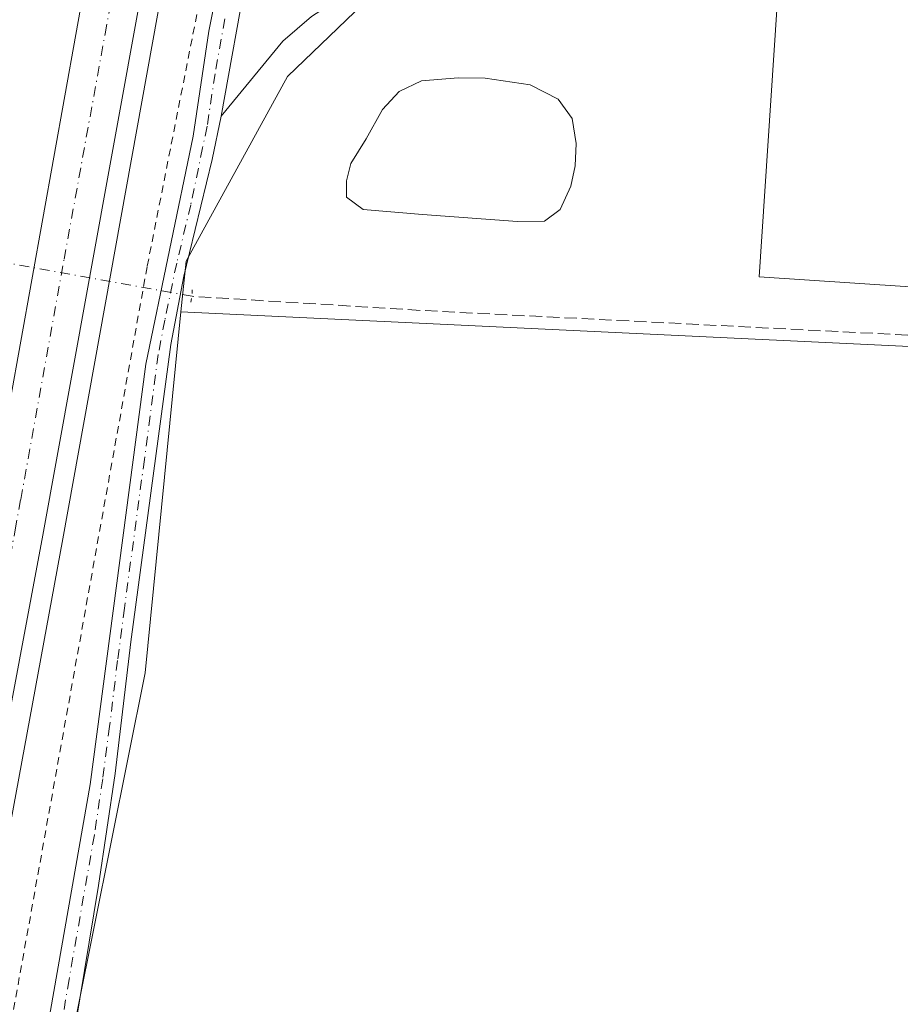
# Model space of a CAD drawing. Units: metres. Extents: x 604661 to 608147, y 4687566 to 4689942.
# Drawn here: x 605240 to 605356, y 4689408 to 4689539 of the extents above; entities that cross this region are included whole.
import ezdxf

# ---------------------------------------------------------------- set-up
doc = ezdxf.new("R2010")
doc.units = ezdxf.units.M
doc.header["$MEASUREMENT"] = 0
for name, pattern in [('DGN Style 2', [1.6480167562047852, 0.988810053722871, -0.6592067024819142]), ('DGN Style 3', [2.307223458686699, 1.648016756204785, -0.6592067024819142]), ('DGN Style 4', [2.6384748266838614, 1.318413404963828, -0.6592067024819142, 0.001648016756204785, -0.6592067024819142]), ('DGN Style 5', [1.1536117293433497, 0.4944050268614355, -0.6592067024819142])]:
    doc.linetypes.add(name, pattern=pattern)
for name, color, linetype, lineweight in [('Alambrada', 7, 'DGN Style 2', 0), ('Arcén (en calzada doble)', 91, 'Continuous', 13), ('Camino Cxs', 7, 'Continuous', 0), ('Camino eje', 30, 'DGN Style 4', 13), ('Carretera de calzada doble Cxs', 1, 'Continuous', 13), ('Carretera de calzada doble eje', 1, 'DGN Style 4', 0), ('Corriente artificial lineal', 4, 'DGN Style 3', 13), ('Corriente artificial lineal oculto', 135, 'DGN Style 4', 13), ('Cultivos herbáceos CxS', 92, 'Continuous', 0), ('Cultivos leñosos CxS', 92, 'Continuous', 0), ('Edificación ligera', 1, 'Continuous', 0), ('Edificación ligera Cxs', 1, 'Continuous', 0), ('Estanque', 5, 'Continuous', 0), ('Estanque Cxs', 5, 'Continuous', 0), ('Núcleo urbano CxS', 7, 'Continuous', 0), ('Puente lineal', 2, 'DGN Style 5', 0)]:
    doc.layers.add(name, color=color, linetype=linetype, lineweight=lineweight)

msp = doc.modelspace()

# ---------------------------------------------------------------- linework, layer by layer
at = {"layer": 'Alambrada', "color": 7, "linetype": 'DGN Style 2', "lineweight": 0}
msp.add_polyline3d([(605267.8901000004, 4689563.6801, 298.9548999999971), (605256.5301000001, 4689506.050100001, 299.5944000000018), (605235.9401000004, 4689391.5101, 299.0213999999978), (605217.5701000001, 4689277.100099999, 298.0776999999944), (605209.6401000004, 4689234.9001, 298.6808000000019), (605207.8901000004, 4689217.5101, 297.3649000000005), (605203.0301000001, 4689182.690099999, 299.0745000000024), (605200.8800999997, 4689162.360099999, 297.0712000000058), (605196.1801000005, 4689108.5101, 296.2305000000051)], dxfattribs=at)
at = {"layer": 'Arcén (en calzada doble)', "color": 91, "linetype": 'Continuous', "lineweight": 13}
msp.add_polyline3d([(605262.1401000004, 4689562.819900001, 300.1159000000043), (605245.3901000004, 4689470.030099999, 299.0489999999991), (605218.1201, 4689322.0101, 298.4140999999945), (605212.1201, 4689287.7301, 299.4262000000017), (605200.4600999998, 4689217.210100001, 298.2525000000023), (605195.4401000004, 4689184.0101, 299.1171000000031), (605190.6901000004, 4689149.9801, 298.2407999999996), (605186.3300999999, 4689115.530099999, 298.2301000000007), (605182.3701, 4689078.0101, 298.2733000000007), (605178.0100999996, 4689028.5701, 300.3920999999973), (605175.4801000003, 4688994.870100001, 301.8687999999966), (605171.6901000004, 4688925.850099999, 301.540399999998), (605168.9801000003, 4688857.550100001, 302.3206000000064), (605167.0701000001, 4688789.2501, 301.6518999999971), (605165.6401000004, 4688719.9101, 301.0531999999948), (605161.3901000004, 4688571.620100001, 298.9072000000015), (605159.2600999996, 4688517.8201, 300.1857000000018), (605156.3701, 4688463.100099999, 299.2618999999977), (605153.6001000004, 4688423.710100001, 299.6049999999959), (605147.7801000001, 4688355.670100001, 299.3561000000045), (605138.8501000004, 4688272.120100001, 301.0717000000004), (605136.3300999999, 4688252.0701, 299.3301000000066), (605135.4101, 4688245.420100001, 301.0728999999992), (605135.409, 4688245.412500001, 301.0770000000048)], dxfattribs=at)
at = {"layer": 'Camino Cxs', "color": 7, "linetype": 'Continuous', "lineweight": 0, "extrusion": (-0.005176567841326724, -0.0287455257179025, 0.9995733579365677), "elevation": -137639.1126683204, "flags": 128}
msp.add_lwpolyline([(-235448.2065887594, 4720572.714964719), (-235448.2065887596, 4720553.014822965)], dxfattribs=at)
msp.add_lwpolyline([(-235448.2065887594, 4720572.714964719), (-235448.2065887596, 4720553.014822965)], dxfattribs=at)
at = {"layer": 'Camino Cxs', "color": 7, "linetype": 'Continuous', "lineweight": 0}
for points in [[(605316.9700999996, 4689683.610099999, 295.8693000000058), (605323.9001000002, 4689672.700099999, 296.0384999999951), (605330.3901000004, 4689659.090100001, 295.6682000000001), (605335.4600999998, 4689646.440099999, 295.4980999999971), (605338.3000999996, 4689637.5001, 295.6747999999934), (605339.8800999997, 4689630.5801, 295.8028999999952), (605340.4501, 4689625.620100001, 296.0020999999979), (605340.6001000004, 4689616.9801, 296.4710999999952), (605340.0900999998, 4689608.1501, 296.7546000000002), (605339.5100999996, 4689604.130100001, 296.9998000000051), (605337.5900999998, 4689595.110099999, 297.7260999999999), (605336.1300999997, 4689590.110099999, 298.4057999999932), (605332.4301000005, 4689580.890100001, 297.1526000000013), (605328.0401, 4689571.640100001, 297.6005000000005), (605325.5000999998, 4689567.340100001, 297.4752000000008), (605320.0201000003, 4689559.9101, 296.2004000000015), (605314.2401000002, 4689554.0601, 297.3307000000059), (605309.5201000003, 4689550.7301, 296.9161000000022), (605300.9301000005, 4689547.850099999, 296.6820000000007), (605289.6300999997, 4689544.920100001, 296.5175000000018), (605283.9801000003, 4689542.870100001, 296.4569999999949), (605278.2701000003, 4689539.170100001, 296.4557000000059), (605274.4901000002, 4689535.9101, 296.4906000000047), (605266.3300999999, 4689525.960100001, 297.1054000000004)], [(605242.3000999996, 4689399.3101, 297.2213999999949), (605249.0100999996, 4689437.540100001, 297.4073000000063), (605256.3501000004, 4689493.170100001, 298.7335000000021), (605262.6101000002, 4689523.3101, 298.297000000006), (605264.7100999998, 4689537.220100001, 297.8978000000061), (605270.0399000002, 4689564.0089, 298.6716000000015), (605271.4297000002, 4689564.218900001, 298.5295999999944), (605272.8198999995, 4689564.429099999, 298.520399999994), (605269.8201000001, 4689545.340100001, 297.6808000000019), (605266.3300999999, 4689525.960100001, 297.1054000000004), (605265.1300999997, 4689520.2501, 297.1229000000022), (605261.4001000002, 4689504.800100001, 297.3873000000021), (605259.6501000002, 4689495.7401, 298.3426999999938), (605254.3800999997, 4689456.4001, 296.7682999999961), (605252.2901, 4689439.0001, 296.7985000000044), (605250.0900999998, 4689424.1601, 296.8176999999997), (605239.6801000005, 4689360.950099999, 296.6095999999961)], [(605200.7701000003, 4689126.800100001, 295.9570999999996), (605203.7001, 4689165.200099999, 296.6358000000037), (605205.1001000004, 4689179.1801, 297.7332000000025), (605212.8400999998, 4689238.780099999, 297.5446999999986), (605215.5201000003, 4689253.540100001, 297.5627999999998), (605221.7500999998, 4689283.460100001, 297.1546999999992), (605227.5401, 4689313.9801, 296.8239999999932), (605229.0301000001, 4689321.800100001, 297.1040999999968), (605236.9901000002, 4689370.690099999, 297.3175000000047), (605242.3000999996, 4689399.3101, 297.2213999999949), (605249.0100999996, 4689437.540100001, 297.4073000000063), (605256.3501000004, 4689493.170100001, 298.7335000000021), (605262.6101000002, 4689523.3101, 298.297000000006), (605264.7100999998, 4689537.220100001, 297.8978000000061), (605270.0399000002, 4689564.009099999, 298.6716000000015)], [(605278.2701000003, 4689539.170100001, 296.4557000000059), (605274.4901000002, 4689535.9101, 296.4906000000047), (605266.3300999999, 4689525.960100001, 297.1054000000004), (605269.8201000001, 4689545.340100001, 297.6808000000019)], [(605266.3300999999, 4689525.960100001, 297.1054000000004), (605265.1300999997, 4689520.2501, 297.1229000000022), (605261.4001000002, 4689504.800100001, 297.3873000000021), (605259.6501000002, 4689495.7401, 298.3426999999938), (605254.3800999997, 4689456.4001, 296.7682999999961), (605252.2901, 4689439.0001, 296.7985000000044), (605250.0900999998, 4689424.1601, 296.8176999999997), (605239.6801000005, 4689360.950099999, 296.6095999999961), (605230.2200999996, 4689306.380100001, 296.5323999999964), (605227.8701, 4689293.770099999, 296.491200000004), (605225.4101, 4689282.700099999, 296.5819999999949), (605219.1901000004, 4689252.8201, 296.5918999999994), (605216.5301000001, 4689238.210100001, 296.6650999999983), (605212.9600999998, 4689213.460100001, 296.5109999999986), (605210.2301000003, 4689191.1601, 296.9164000000019)]]:
    msp.add_polyline3d(points, dxfattribs=at)
at = {"layer": 'Camino eje', "color": 30, "linetype": 'DGN Style 4', "lineweight": 13}
msp.add_polyline3d([(605266.8289000001, 4689538.8585, 297.2734999999957), (605265.5201000003, 4689531.590100001, 297.8184000000037), (605264.4700999996, 4689524.6351, 297.7878999999957), (605263.8701, 4689521.780099999, 297.6392000000051), (605262.3051000005, 4689514.245100001, 296.989499999996), (605260.4401000004, 4689506.520099999, 297.9922999999981), (605258.8750999998, 4689498.985099999, 299.2247999999963), (605258.0000999998, 4689494.4551, 298.7075000000041), (605256.1651, 4689480.547499999, 297.5261000000028), (605253.5301000001, 4689460.877499999, 296.9771000000038), (605252.6124999998, 4689453.923699999, 296.8252999999968), (605251.5674999999, 4689445.223900001, 297.5353999999934), (605250.6501000002, 4689438.270099999, 297.1607999999979), (605249.5500999996, 4689430.850099999, 297.0175000000018), (605246.1951000001, 4689411.735099999, 296.9557000000059), (605240.9901000002, 4689380.130100001, 296.9315000000061)], dxfattribs=at)
at = {"layer": 'Carretera de calzada doble Cxs', "color": 1, "linetype": 'Continuous', "lineweight": 13}
for points in [[(605176.2301000003, 4689116.690099999, 298.5586000000039), (605180.6001000004, 4689151.3301, 298.5366000000067), (605185.3701, 4689185.460100001, 298.5142999999953), (605190.4200999998, 4689218.780099999, 298.4716000000044), (605202.1001000004, 4689289.440099999, 298.6389000000054), (605208.1001000004, 4689323.780099999, 298.5831999999937), (605224.7301000003, 4689414.960100001, 297.8460000000051), (605235.4101, 4689471.870100001, 297.9279999999999), (605251.4600999998, 4689561.190099999, 299.8303000000014), (605255.4401000004, 4689561.800100001, 300.5660999999964), (605259.4200999998, 4689562.4101, 300.7666000000027), (605248.6001000004, 4689502.840100001, 298.3273999999947), (605242.7100999998, 4689470.530099999, 298.101800000004), (605230.4801000003, 4689405.2301, 298.2746999999945), (605221.7100999998, 4689357.090100001, 297.9640999999974), (605215.4200999998, 4689322.4801, 298.2048000000068), (605209.4401000004, 4689288.190099999, 299.6554999999935), (605203.7801000001, 4689254.340100001, 299.9290000000037), (605197.7600999996, 4689217.620100001, 298.242499999993), (605192.7301000003, 4689184.390100001, 299.040399999998), (605187.9801000003, 4689150.350099999, 298.2850999999937), (605183.6201, 4689115.840100001, 298.2850000000035)], [(605259.4200999998, 4689562.4101, 300.7666000000027), (605248.6001000004, 4689502.840100001, 298.3273999999947), (605242.7100999998, 4689470.530099999, 298.101800000004), (605230.4801000003, 4689405.2301, 298.2746999999945), (605221.7100999998, 4689357.090100001, 297.9640999999974), (605215.4200999998, 4689322.4801, 298.2048000000068), (605209.4401000004, 4689288.190099999, 299.6554999999935), (605203.7801000001, 4689254.340100001, 299.9290000000037), (605197.7600999996, 4689217.620100001, 298.242499999993), (605192.7301000003, 4689184.390100001, 299.040399999998), (605187.9801000003, 4689150.350099999, 298.2850999999937), (605183.6201, 4689115.840100001, 298.2850000000035)], [(605126.2100999998, 4688253.0101, 301.5016000000033), (605132.1700999998, 4688304.9101, 296.8904999999941), (605137.6700999998, 4688356.640100001, 297.1337000000058), (605143.4600999998, 4688424.5001, 297.2272999999986), (605145.8300999999, 4688460.350099999, 297.2597999999998), (605149.0701000001, 4688519.850099999, 297.3742000000057), (605151.0301000001, 4688568.460100001, 297.4388999999938), (605155.3501000004, 4688720.0001, 297.6928999999946), (605157.8201000001, 4688822.4801, 298.3580999999977), (605160.1201, 4688892.440099999, 298.3880000000063), (605161.5301000001, 4688926.3301, 298.4763999999996), (605165.3501000004, 4688995.550100001, 298.6343999999954), (605170.1601, 4689056.460100001, 298.582899999994), (605172.2600999996, 4689079.0101, 298.7746000000043), (605176.2301000003, 4689116.690099999, 298.5586000000039), (605180.6001000004, 4689151.3301, 298.5366000000067), (605185.3701, 4689185.460100001, 298.5142999999953), (605190.4200999998, 4689218.780099999, 298.4716000000044), (605202.1001000004, 4689289.440099999, 298.6389000000054), (605208.1001000004, 4689323.780099999, 298.5831999999937), (605224.7301000003, 4689414.960100001, 297.8460000000051), (605235.4101, 4689471.870100001, 297.9279999999999), (605251.4600999998, 4689561.190099999, 299.8303000000014)]]:
    msp.add_polyline3d(points, dxfattribs=at)
at = {"layer": 'Carretera de calzada doble eje', "color": 1, "linetype": 'DGN Style 4', "lineweight": 0}
msp.add_polyline3d([(605225.9200999998, 4689400.780099999, 297.9735999999975), (605227.6001000004, 4689410.100099999, 297.9945000000007), (605230.2801000001, 4689424.3301, 297.9835000000021), (605236.3901000004, 4689456.960100001, 297.9459999999963), (605239.0701000001, 4689471.210100001, 297.9844000000012), (605239.8000999996, 4689475.2601, 298.0503999999929), (605242.7301000003, 4689491.420100001, 297.9266000000061), (605245.5500999996, 4689507.050100001, 297.8891000000003), (605250.9600999998, 4689536.850099999, 298.0849000000017), (605255.4401000004, 4689561.800100001, 300.5660999999964)], dxfattribs=at)
at = {"layer": 'Corriente artificial lineal', "color": 4, "linetype": 'DGN Style 3', "lineweight": 13, "extrusion": (-0.05010581779918152, -0.9751856970658498, 0.2156438342751028), "elevation": -4603398.621021179, "flags": 128}
msp.add_lwpolyline([(364155.43690507, 1016916.60614587), (363862.4818853941, 1016915.619737746), (363832.1757807867, 1016917.081940321)], dxfattribs=at)
at = {"layer": 'Corriente artificial lineal oculto', "color": 135, "linetype": 'DGN Style 4', "lineweight": 13, "extrusion": (0.1773670162019392, 0.9841447748895723, 6.017619245437096e-05), "elevation": 4722502.644205375, "flags": 128}
msp.add_lwpolyline([(236097.105103949, 12.43377203868613), (236098.6602553519, 12.6302720403271), (236101.2746065336, 12.97807203968023), (236152.6600375164, 12.55917203924753), (236155.7296168128, 12.37847203603843), (236156.8117677309, 12.31257203847252)], dxfattribs=at)
at = {"layer": 'Cultivos herbáceos CxS', "color": 92, "linetype": 'Continuous', "lineweight": 0, "extrusion": (0.04757967465449847, 0.998867418465566, 0.0002342812577678733), "elevation": 4712987.051021622, "flags": 128}
msp.add_lwpolyline([(-381450.6254397939, -807.3709563144123), (-381607.4582493275, -808.4574563442351), (-381781.6038885453, -807.5732563199686)], dxfattribs=at)
at = {"layer": 'Cultivos herbáceos CxS', "color": 92, "linetype": 'Continuous', "lineweight": 0}
msp.add_polyline3d([(605591.6151000002, 4689484.3529, 296.5913), (605417.6667, 4689492.638900001, 295.7070999999996), (605261.0115, 4689500.1007, 296.7936000000045), (605261.6759000003, 4689506.777100001, 296.8010999999969), (605275.0972999996, 4689531.224300001, 296.4839000000065), (605288.4446999999, 4689544.045100001, 296.4857000000048), (605313.5086000003, 4689546.073899999, 295.6631999999955), (605328.5451999997, 4689555.3095, 295.6487999999954), (605339.4118999997, 4689580.333699999, 295.8552000000054), (605337.8596000001, 4689620.958699999, 296.4631999999983), (605321.5751, 4689690.0075, 295.7200000000012), (605309.8728, 4689743.6709, 295.5641000000033), (605304.9957999998, 4689771.9671, 295.8831000000064), (605305.9722999996, 4689810.995300001, 296.3828000000067), (605310.7991000004, 4689899.593699999, 296.8709999999992), (605604.6690999996, 4689904.057800001, 296.508799999996)], close=True, dxfattribs=at)
msp.add_polyline3d([(605310.7991000004, 4689899.593800001, 296.8709999999992), (605305.9722999996, 4689810.995300001, 296.3828000000067), (605304.9957999998, 4689771.9671, 295.8831000000064), (605309.8728, 4689743.6709, 295.5641000000033), (605321.5751, 4689690.0075, 295.7200000000012), (605337.8596000001, 4689620.958699999, 296.4631999999983), (605339.4118999997, 4689580.333699999, 295.8552000000054), (605328.5451999997, 4689555.3095, 295.6487999999954), (605313.5086000003, 4689546.073899999, 295.6631999999955), (605288.4446999999, 4689544.045100001, 296.4857000000048), (605275.0972999996, 4689531.224300001, 296.4839000000065), (605261.6759000003, 4689506.777100001, 296.8010999999969), (605261.0115, 4689500.1007, 296.7936000000045)], dxfattribs=at)
at = {"layer": 'Cultivos leñosos CxS', "color": 92, "linetype": 'Continuous', "lineweight": 0, "extrusion": (0.04757967465449847, 0.998867418465566, 0.0002342812577678733), "elevation": 4712987.051021622, "flags": 128}
msp.add_lwpolyline([(-381450.6254397939, -807.3709563144123), (-381607.4582493275, -808.4574563442351), (-381781.6038885453, -807.5732563199686)], dxfattribs=at)
at = {"layer": 'Cultivos leñosos CxS', "color": 92, "linetype": 'Continuous', "lineweight": 0}
for points in [[(605261.0115, 4689500.1007, 296.7936000000045), (605256.2609000001, 4689452.329100001, 296.6830000000046), (605238.2550999997, 4689362.6635, 296.6913000000059), (605212.4095000001, 4689208.0021, 296.6206999999995), (605205.5828999998, 4689128.969500001, 295.6426999999967), (605189.9760999996, 4688966.0273, 295.1199000000051), (605188.6305000001, 4688885.543099999, 295.2428999999975)], [(605205.5828999998, 4689128.969500001, 295.6426999999967), (605212.4095000001, 4689208.0021, 296.6206999999995), (605238.2550999997, 4689362.6635, 296.6913000000059), (605256.2609000001, 4689452.329100001, 296.6830000000046), (605261.0115, 4689500.1007, 296.7936000000045), (605417.6667, 4689492.638900001, 295.7070999999996), (605591.6151000002, 4689484.3529, 296.5913), (605621.6624999996, 4689481.8485, 295.8650999999954), (605621.8082999998, 4689481.956300001, 295.8635999999969), (605667.6803000001, 4689413.7213, 295.7247999999963), (605671.9407000003, 4689409.2071, 295.6726999999955), (605859.5367000002, 4689384.191500001, 296.626099999994), (606130.5894999999, 4689359.145300001, 297.6423000000068)]]:
    msp.add_polyline3d(points, dxfattribs=at)
at = {"layer": 'Edificación ligera', "color": 1, "linetype": 'Continuous', "lineweight": 0}
msp.add_polyline3d([(605516.8362999996, 4689666.3203, 295.1389999999956), (605505.4062999999, 4689493.5999, 295.9786000000022), (605337.5330999997, 4689504.709200001, 295.3007999999973), (605348.9631000003, 4689677.429500001, 295.1128000000026), (605516.8362999996, 4689666.3203, 295.1389999999956)], dxfattribs=at)
at = {"layer": 'Edificación ligera Cxs', "color": 1, "linetype": 'Continuous', "lineweight": 0}
msp.add_3dface([(605516.8362999996, 4689666.3203, 295.9786000000022), (605505.4062999999, 4689493.5999, 295.9786000000022), (605337.5330999997, 4689504.709200001, 295.9786000000022), (605348.9631000003, 4689677.429500001, 295.9786000000022)], dxfattribs=at)
at = {"layer": 'Estanque', "color": 5, "linetype": 'Continuous', "lineweight": 0}
msp.add_polyline3d([(605309.1054999996, 4689512.0964, 294.9820999999938), (605305.5335999997, 4689512.017000001, 294.9651000000013), (605292.9924, 4689512.969500001, 294.7909000000073), (605285.1342000002, 4689513.604499999, 294.8018000000012), (605282.9117000002, 4689515.271400001, 294.8531999999978), (605282.9117000002, 4689517.4145, 294.8742999999959), (605283.4672999998, 4689519.716399999, 295.1061999999947), (605285.5311000004, 4689522.970799999, 295.1426999999967), (605287.6742000004, 4689526.860200001, 295.136599999998), (605289.8967000004, 4689529.241400001, 295.1704000000027), (605292.8335999995, 4689530.6702, 294.8742999999959), (605297.6754999999, 4689531.067100001, 294.7915999999968), (605301.2472999999, 4689530.987700001, 294.8825999999972), (605307.2005000003, 4689530.114499999, 294.9670999999944), (605310.9310999997, 4689528.209600001, 295.0046000000002), (605312.7566999998, 4689525.669500001, 295.0188000000053), (605313.3124000002, 4689522.3358, 295.0166999999929), (605313.1535999998, 4689519.3989, 294.9854999999953), (605312.5980000002, 4689516.700099999, 294.965400000001), (605311.1693000002, 4689513.604499999, 294.9818999999989), (605309.1054999996, 4689512.0964, 294.9820999999938)], dxfattribs=at)
at = {"layer": 'Estanque Cxs', "color": 5, "linetype": 'Continuous', "lineweight": 0}
msp.add_polyline3d([(605309.1054999996, 4689512.0964, 294.9820999999938), (605305.5335999997, 4689512.017000001, 294.9651000000013), (605292.9924, 4689512.969500001, 294.7909000000073), (605285.1342000002, 4689513.604499999, 294.8018000000012), (605282.9117000002, 4689515.271400001, 294.8531999999978), (605282.9117000002, 4689517.4145, 294.8742999999959), (605283.4672999998, 4689519.716399999, 295.1061999999947), (605285.5311000004, 4689522.970799999, 295.1426999999967), (605287.6742000004, 4689526.860200001, 295.136599999998), (605289.8967000004, 4689529.241400001, 295.1704000000027), (605292.8335999995, 4689530.6702, 294.8742999999959), (605297.6754999999, 4689531.067100001, 294.7915999999968), (605301.2472999999, 4689530.987700001, 294.8825999999972), (605307.2005000003, 4689530.114499999, 294.9670999999944), (605310.9310999997, 4689528.209600001, 295.0046000000002), (605312.7566999998, 4689525.669500001, 295.0188000000053), (605313.3124000002, 4689522.3358, 295.0166999999929), (605313.1535999998, 4689519.3989, 294.9854999999953), (605312.5980000002, 4689516.700099999, 294.965400000001), (605311.1693000002, 4689513.604499999, 294.9818999999989)], close=True, dxfattribs=at)
at = {"layer": 'Núcleo urbano CxS', "color": 7, "linetype": 'Continuous', "lineweight": 0}
for points in [[(605310.7991000004, 4689899.593800001, 296.8709999999992), (605305.9722999996, 4689810.995300001, 296.3828000000067), (605304.9957999998, 4689771.9671, 295.8831000000064), (605309.8728, 4689743.6709, 295.5641000000033), (605321.5751, 4689690.0075, 295.7200000000012), (605337.8596000001, 4689620.958699999, 296.4631999999983), (605339.4118999997, 4689580.333699999, 295.8552000000054), (605328.5451999997, 4689555.3095, 295.6487999999954), (605313.5086000003, 4689546.073899999, 295.6631999999955), (605288.4446999999, 4689544.045100001, 296.4857000000048), (605275.0972999996, 4689531.224300001, 296.4839000000065), (605261.6759000003, 4689506.777100001, 296.8010999999969), (605261.0115, 4689500.1007, 296.7936000000045)], [(605304.9957999998, 4689771.9671, 295.8831000000064), (605309.8728, 4689743.6709, 295.5641000000033), (605321.5751, 4689690.0075, 295.7200000000012), (605337.8596000001, 4689620.958699999, 296.4631999999983), (605339.4118999997, 4689580.333699999, 295.8552000000054), (605328.5451999997, 4689555.3095, 295.6487999999954), (605313.5086000003, 4689546.073899999, 295.6631999999955), (605288.4446999999, 4689544.045100001, 296.4857000000048), (605275.0972999996, 4689531.224300001, 296.4839000000065), (605261.6759000003, 4689506.777100001, 296.8010999999969), (605261.0115, 4689500.1007, 296.7936000000045), (605256.2609000001, 4689452.329100001, 296.6830000000046), (605238.2550999997, 4689362.6635, 296.6913000000059)], [(605261.0115, 4689500.1007, 296.7936000000045), (605256.2609000001, 4689452.329100001, 296.6830000000046), (605238.2550999997, 4689362.6635, 296.6913000000059), (605212.4095000001, 4689208.0021, 296.6206999999995), (605205.5828999998, 4689128.969500001, 295.6426999999967), (605189.9760999996, 4688966.0273, 295.1199000000051), (605188.6305000001, 4688885.543099999, 295.2428999999975)]]:
    msp.add_polyline3d(points, dxfattribs=at)
at = {"layer": 'Puente lineal', "color": 2, "linetype": 'DGN Style 5', "lineweight": 0, "extrusion": (0.6242707149745006, 0.003312770291720449, 0.7812010624533356), "elevation": 393614.669043323, "flags": 128}
msp.add_lwpolyline([(4686225.115427565, -492080.0500864768), (4686224.257235405, -492080.045280937), (4686223.105779274, -492079.7654383365)], dxfattribs=at)

doc.saveas('drawing.dxf')
